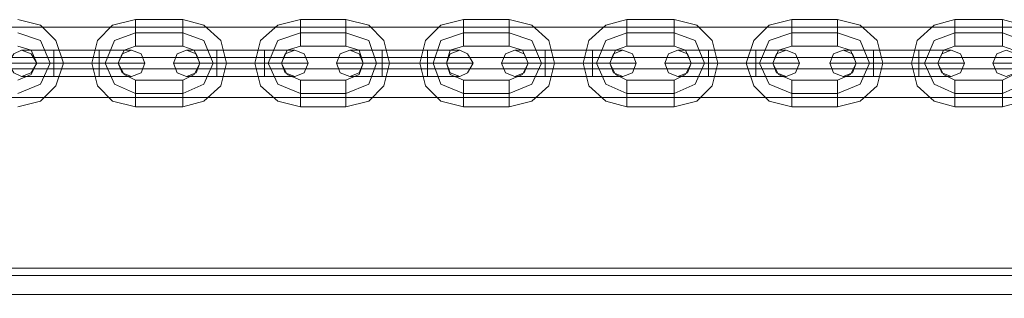
# Model space of a CAD drawing. Units: millimetres. Extents: x -3974 to 5068, y -5457 to 1946.
# Drawn here: x 1052 to 1274, y -2752 to -2689 of the extents above; entities that cross this region are included whole.
import ezdxf

# ---------------------------------------------------------------- set-up
doc = ezdxf.new("R2010")
doc.units = ezdxf.units.MM

# ---------------------------------------------------------------- blocks, each defined once
blk = doc.blocks.new('WMF0')
at = {"color": 253, "lineweight": 0}
for points in [[(3368.37, -2903.78), (3370.94, -2903.13), (3372.65, -2901.42), (3373.51, -2898.85), (3372.65, -2896.29), (3370.94, -2894.57), (3368.37, -2893.93)], [(3381.64, -2893.93), (3379.07, -2894.57), (3377.36, -2896.29), (3376.72, -2898.85), (3377.36, -2901.42), (3379.07, -2903.13), (3381.64, -2903.78)], [(3381.64, -2896.93), (3381.64, -2896.29), (3381.64, -2895.43), (3381.64, -2894.36), (3381.64, -2893.93)], [(3386.99, -2893.93), (3381.64, -2893.93)], [(3381.64, -2894.36), (3381.64, -2895.43), (3381.64, -2896.29), (3381.64, -2896.93)], [(3386.99, -2896.93), (3386.99, -2896.29), (3386.99, -2895.43), (3386.99, -2894.36), (3386.99, -2893.93)], [(3386.99, -2903.78), (3389.34, -2903.13), (3391.27, -2901.42), (3391.91, -2898.85), (3391.27, -2896.29), (3389.34, -2894.57), (3386.99, -2893.93)], [(3386.99, -2894.36), (3386.99, -2895.43), (3386.99, -2896.29), (3386.99, -2896.93)], [(3400.26, -2893.93), (3397.69, -2894.57), (3395.76, -2896.29), (3395.12, -2898.85), (3395.76, -2901.42), (3397.69, -2903.13), (3400.26, -2903.78)], [(3400.26, -2896.93), (3400.26, -2896.29), (3400.26, -2895.43), (3400.26, -2894.36), (3400.26, -2893.93)], [(3405.39, -2893.93), (3400.26, -2893.93)], [(3400.26, -2894.36), (3400.26, -2895.43), (3400.26, -2896.29), (3400.26, -2896.93)], [(3405.39, -2896.93), (3405.39, -2896.29), (3405.39, -2895.43), (3405.39, -2894.36), (3405.39, -2893.93)], [(3405.39, -2903.78), (3407.96, -2903.13), (3409.67, -2901.42), (3410.32, -2898.85), (3409.67, -2896.29), (3407.96, -2894.57), (3405.39, -2893.93)], [(3405.39, -2894.36), (3405.39, -2895.43), (3405.39, -2896.29), (3405.39, -2896.93)], [(3418.66, -2893.93), (3416.09, -2894.57), (3414.38, -2896.29), (3413.74, -2898.85), (3414.38, -2901.42), (3416.09, -2903.13), (3418.66, -2903.78)], [(3418.66, -2896.93), (3418.66, -2896.29), (3418.66, -2895.43), (3418.66, -2894.36), (3418.66, -2893.93)], [(3423.8, -2893.93), (3418.66, -2893.93)], [(3418.66, -2894.36), (3418.66, -2895.43), (3418.66, -2896.29), (3418.66, -2896.93)], [(3423.8, -2896.93), (3423.8, -2896.29), (3423.8, -2895.43), (3423.8, -2894.36), (3423.8, -2893.93)], [(3423.8, -2903.78), (3426.37, -2903.13), (3428.29, -2901.42), (3428.93, -2898.85), (3428.29, -2896.29), (3426.37, -2894.57), (3423.8, -2893.93)], [(3423.8, -2894.36), (3423.8, -2895.43), (3423.8, -2896.29), (3423.8, -2896.93)], [(3437.07, -2893.93), (3434.71, -2894.57), (3432.79, -2896.29), (3432.14, -2898.85), (3432.79, -2901.42), (3434.71, -2903.13), (3437.07, -2903.78)], [(3437.07, -2896.93), (3437.07, -2896.29), (3437.07, -2895.43), (3437.07, -2894.36), (3437.07, -2893.93)], [(3442.42, -2893.93), (3437.07, -2893.93)], [(3437.07, -2894.36), (3437.07, -2895.43), (3437.07, -2896.29), (3437.07, -2896.93)], [(3442.42, -2896.93), (3442.42, -2896.29), (3442.42, -2895.43), (3442.42, -2894.36), (3442.42, -2893.93)], [(3442.42, -2903.78), (3444.98, -2903.13), (3446.7, -2901.42), (3447.34, -2898.85), (3446.7, -2896.29), (3444.98, -2894.57), (3442.42, -2893.93)], [(3442.42, -2894.36), (3442.42, -2895.43), (3442.42, -2896.29), (3442.42, -2896.93)], [(3455.68, -2893.93), (3453.12, -2894.57), (3451.4, -2896.29), (3450.55, -2898.85), (3451.4, -2901.42), (3453.12, -2903.13), (3455.68, -2903.78)], [(3455.68, -2896.93), (3455.68, -2896.29), (3455.68, -2895.43), (3455.68, -2894.36), (3455.68, -2893.93)], [(3460.82, -2893.93), (3455.68, -2893.93)], [(3455.68, -2894.36), (3455.68, -2895.43), (3455.68, -2896.29), (3455.68, -2896.93)], [(3460.82, -2896.93), (3460.82, -2896.29), (3460.82, -2895.43), (3460.82, -2894.36), (3460.82, -2893.93)], [(3460.82, -2903.78), (3463.39, -2903.13), (3465.31, -2901.42), (3465.96, -2898.85), (3465.31, -2896.29), (3463.39, -2894.57), (3460.82, -2893.93)], [(3460.82, -2894.36), (3460.82, -2895.43), (3460.82, -2896.29), (3460.82, -2896.93)], [(3474.09, -2893.93), (3471.73, -2894.57), (3469.81, -2896.29), (3469.17, -2898.85), (3469.81, -2901.42), (3471.73, -2903.13), (3474.09, -2903.78)], [(3474.09, -2896.93), (3474.09, -2896.29), (3474.09, -2895.43), (3474.09, -2894.36), (3474.09, -2893.93)], [(3479.44, -2893.93), (3474.09, -2893.93)], [(3474.09, -2894.36), (3474.09, -2895.43), (3474.09, -2896.29), (3474.09, -2896.93)], [(3479.44, -2896.93), (3479.44, -2896.29), (3479.44, -2895.43), (3479.44, -2894.36), (3479.44, -2893.93)], [(3479.44, -2903.78), (3481.79, -2903.13), (3483.72, -2901.42), (3484.36, -2898.85), (3483.72, -2896.29), (3481.79, -2894.57), (3479.44, -2893.93)], [(3479.44, -2894.36), (3479.44, -2895.43), (3479.44, -2896.29), (3479.44, -2896.93)], [(3368.37, -2902.28), (3370.94, -2901.21), (3372.01, -2898.85), (3370.94, -2896.29), (3368.37, -2895.43)], [(3368.37, -2902.28), (3370.94, -2901.21), (3372.01, -2898.85), (3370.94, -2896.29), (3368.37, -2895.43)], [(3381.64, -2895.43), (3379.29, -2896.29), (3378.22, -2898.85), (3379.29, -2901.21), (3381.64, -2902.28)], [(3381.64, -2895.43), (3379.29, -2896.29), (3378.22, -2898.85), (3379.29, -2901.21), (3381.64, -2902.28)], [(3386.99, -2895.43), (3381.64, -2895.43)], [(3386.99, -2895.43), (3381.64, -2895.43)], [(3386.99, -2902.28), (3389.34, -2901.21), (3390.41, -2898.85), (3389.34, -2896.29), (3386.99, -2895.43)], [(3386.99, -2902.28), (3389.34, -2901.21), (3390.41, -2898.85), (3389.34, -2896.29), (3386.99, -2895.43)], [(3400.26, -2895.43), (3397.69, -2896.29), (3396.62, -2898.85), (3397.69, -2901.21), (3400.26, -2902.28)], [(3400.26, -2895.43), (3397.69, -2896.29), (3396.62, -2898.85), (3397.69, -2901.21), (3400.26, -2902.28)], [(3405.39, -2895.43), (3400.26, -2895.43)], [(3405.39, -2895.43), (3400.26, -2895.43)], [(3405.39, -2902.28), (3407.96, -2901.21), (3408.82, -2898.85), (3407.96, -2896.29), (3405.39, -2895.43)], [(3405.39, -2902.28), (3407.96, -2901.21), (3408.82, -2898.85), (3407.96, -2896.29), (3405.39, -2895.43)], [(3418.66, -2895.43), (3416.09, -2896.29), (3415.24, -2898.85), (3416.09, -2901.21), (3418.66, -2902.28)], [(3418.66, -2895.43), (3416.09, -2896.29), (3415.24, -2898.85), (3416.09, -2901.21), (3418.66, -2902.28)], [(3423.8, -2895.43), (3418.66, -2895.43)], [(3423.8, -2895.43), (3418.66, -2895.43)], [(3423.8, -2902.28), (3426.37, -2901.21), (3427.44, -2898.85), (3426.37, -2896.29), (3423.8, -2895.43)], [(3423.8, -2902.28), (3426.37, -2901.21), (3427.44, -2898.85), (3426.37, -2896.29), (3423.8, -2895.43)], [(3437.07, -2895.43), (3434.71, -2896.29), (3433.64, -2898.85), (3434.71, -2901.21), (3437.07, -2902.28)], [(3437.07, -2895.43), (3434.71, -2896.29), (3433.64, -2898.85), (3434.71, -2901.21), (3437.07, -2902.28)], [(3442.42, -2895.43), (3437.07, -2895.43)], [(3442.42, -2895.43), (3437.07, -2895.43)], [(3442.42, -2902.28), (3444.77, -2901.21), (3445.84, -2898.85), (3444.77, -2896.29), (3442.42, -2895.43)], [(3442.42, -2902.28), (3444.77, -2901.21), (3445.84, -2898.85), (3444.77, -2896.29), (3442.42, -2895.43)], [(3455.68, -2895.43), (3453.12, -2896.29), (3452.05, -2898.85), (3453.12, -2901.21), (3455.68, -2902.28)], [(3455.68, -2895.43), (3453.12, -2896.29), (3452.05, -2898.85), (3453.12, -2901.21), (3455.68, -2902.28)], [(3460.82, -2895.43), (3455.68, -2895.43)], [(3460.82, -2895.43), (3455.68, -2895.43)], [(3460.82, -2902.28), (3463.39, -2901.21), (3464.46, -2898.85), (3463.39, -2896.29), (3460.82, -2895.43)], [(3460.82, -2902.28), (3463.39, -2901.21), (3464.46, -2898.85), (3463.39, -2896.29), (3460.82, -2895.43)], [(3474.09, -2895.43), (3471.73, -2896.29), (3470.66, -2898.85), (3471.73, -2901.21), (3474.09, -2902.28)], [(3474.09, -2895.43), (3471.73, -2896.29), (3470.66, -2898.85), (3471.73, -2901.21), (3474.09, -2902.28)], [(3479.44, -2895.43), (3474.09, -2895.43)], [(3479.44, -2895.43), (3474.09, -2895.43)], [(3479.44, -2902.28), (3481.79, -2901.21), (3482.86, -2898.85), (3481.79, -2896.29), (3479.44, -2895.43)], [(3479.44, -2902.28), (3481.79, -2901.21), (3482.86, -2898.85), (3481.79, -2896.29), (3479.44, -2895.43)], [(3368.37, -2900.78), (3369.87, -2900.14), (3370.51, -2898.85), (3369.87, -2897.36), (3368.37, -2896.93)], [(3372.44, -2897.36), (3369.87, -2897.36), (3368.8, -2897.36)], [(3369.87, -2897.36), (3372.44, -2897.36)], [(3372.44, -2897.36), (3372.44, -2897.78), (3372.44, -2898.85), (3372.44, -2899.92), (3372.44, -2900.35)], [(3372.44, -2899.92), (3372.44, -2898.85), (3372.44, -2897.78), (3372.44, -2897.36)], [(3372.44, -2900.35), (3372.44, -2899.92), (3372.44, -2898.85), (3372.44, -2897.78), (3372.44, -2897.36)], [(3377.57, -2897.36), (3372.44, -2897.36)], [(3372.44, -2897.36), (3377.57, -2897.36)], [(3377.57, -2900.35), (3377.57, -2899.92), (3377.57, -2898.85), (3377.57, -2897.78), (3377.57, -2897.36)], [(3377.57, -2897.36), (3377.57, -2897.78), (3377.57, -2898.85), (3377.57, -2899.92), (3377.57, -2900.35)], [(3377.57, -2899.92), (3377.57, -2898.85), (3377.57, -2897.78), (3377.57, -2897.36)], [(3377.57, -2897.36), (3380.14, -2897.36), (3381.21, -2897.36)], [(3380.14, -2897.36), (3377.57, -2897.36)], [(3381.64, -2896.93), (3380.36, -2897.36), (3379.71, -2898.85), (3380.36, -2900.14), (3381.64, -2900.78)], [(3386.99, -2896.93), (3381.64, -2896.93)], [(3386.99, -2900.78), (3388.27, -2900.14), (3388.92, -2898.85), (3388.27, -2897.36), (3386.99, -2896.93)], [(3390.84, -2897.36), (3388.49, -2897.36), (3387.42, -2897.36)], [(3388.49, -2897.36), (3390.84, -2897.36)], [(3390.84, -2897.36), (3390.84, -2897.78), (3390.84, -2898.85), (3390.84, -2899.92), (3390.84, -2900.35)], [(3390.84, -2899.92), (3390.84, -2898.85), (3390.84, -2897.78), (3390.84, -2897.36)], [(3390.84, -2900.35), (3390.84, -2899.92), (3390.84, -2898.85), (3390.84, -2897.78), (3390.84, -2897.36)], [(3396.19, -2897.36), (3390.84, -2897.36)], [(3390.84, -2897.36), (3396.19, -2897.36)], [(3396.19, -2900.35), (3396.19, -2899.92), (3396.19, -2898.85), (3396.19, -2897.78), (3396.19, -2897.36)], [(3396.19, -2897.36), (3396.19, -2897.78), (3396.19, -2898.85), (3396.19, -2899.92), (3396.19, -2900.35)], [(3396.19, -2899.92), (3396.19, -2898.85), (3396.19, -2897.78), (3396.19, -2897.36)], [(3396.19, -2897.36), (3398.55, -2897.36), (3399.62, -2897.36)], [(3398.55, -2897.36), (3396.19, -2897.36)], [(3400.26, -2896.93), (3398.76, -2897.36), (3398.12, -2898.85), (3398.76, -2900.14), (3400.26, -2900.78)], [(3405.39, -2896.93), (3400.26, -2896.93)], [(3405.39, -2900.78), (3406.89, -2900.14), (3407.32, -2898.85), (3406.89, -2897.36), (3405.39, -2896.93)], [(3409.46, -2897.36), (3406.89, -2897.36), (3405.82, -2897.36)], [(3406.89, -2897.36), (3409.46, -2897.36)], [(3409.46, -2897.36), (3409.46, -2897.78), (3409.46, -2898.85), (3409.46, -2899.92), (3409.46, -2900.35)], [(3409.46, -2899.92), (3409.46, -2898.85), (3409.46, -2897.78), (3409.46, -2897.36)], [(3409.46, -2900.35), (3409.46, -2899.92), (3409.46, -2898.85), (3409.46, -2897.78), (3409.46, -2897.36)], [(3414.6, -2897.36), (3409.46, -2897.36)], [(3409.46, -2897.36), (3414.6, -2897.36)], [(3414.6, -2900.35), (3414.6, -2899.92), (3414.6, -2898.85), (3414.6, -2897.78), (3414.6, -2897.36)], [(3414.6, -2897.36), (3414.6, -2897.78), (3414.6, -2898.85), (3414.6, -2899.92), (3414.6, -2900.35)], [(3414.6, -2899.92), (3414.6, -2898.85), (3414.6, -2897.78), (3414.6, -2897.36)], [(3414.6, -2897.36), (3417.16, -2897.36), (3418.23, -2897.36)], [(3417.16, -2897.36), (3414.6, -2897.36)], [(3418.66, -2896.93), (3417.16, -2897.36), (3416.74, -2898.85), (3417.16, -2900.14), (3418.66, -2900.78)], [(3423.8, -2896.93), (3418.66, -2896.93)], [(3423.8, -2900.78), (3425.3, -2900.14), (3425.94, -2898.85), (3425.3, -2897.36), (3423.8, -2896.93)], [(3427.86, -2897.36), (3425.51, -2897.36), (3424.44, -2897.36)], [(3425.51, -2897.36), (3427.86, -2897.36)], [(3427.86, -2897.36), (3427.86, -2897.78), (3427.86, -2898.85), (3427.86, -2899.92), (3427.86, -2900.35)], [(3427.86, -2899.92), (3427.86, -2898.85), (3427.86, -2897.78), (3427.86, -2897.36)], [(3427.86, -2900.35), (3427.86, -2899.92), (3427.86, -2898.85), (3427.86, -2897.78), (3427.86, -2897.36)], [(3433.21, -2897.36), (3427.86, -2897.36)], [(3427.86, -2897.36), (3433.21, -2897.36)], [(3433.21, -2900.35), (3433.21, -2899.92), (3433.21, -2898.85), (3433.21, -2897.78), (3433.21, -2897.36)], [(3433.21, -2897.36), (3433.21, -2897.78), (3433.21, -2898.85), (3433.21, -2899.92), (3433.21, -2900.35)], [(3433.21, -2899.92), (3433.21, -2898.85), (3433.21, -2897.78), (3433.21, -2897.36)], [(3433.21, -2897.36), (3435.57, -2897.36), (3436.64, -2897.36)], [(3435.57, -2897.36), (3433.21, -2897.36)], [(3437.07, -2896.93), (3435.78, -2897.36), (3435.14, -2898.85), (3435.78, -2900.14), (3437.07, -2900.78)], [(3442.42, -2896.93), (3437.07, -2896.93)], [(3442.42, -2900.78), (3443.7, -2900.14), (3444.34, -2898.85), (3443.7, -2897.36), (3442.42, -2896.93)], [(3446.27, -2897.36), (3443.91, -2897.36), (3442.84, -2897.36)], [(3443.91, -2897.36), (3446.27, -2897.36)], [(3446.27, -2897.36), (3446.27, -2897.78), (3446.27, -2898.85), (3446.27, -2899.92), (3446.27, -2900.35)], [(3446.27, -2899.92), (3446.27, -2898.85), (3446.27, -2897.78), (3446.27, -2897.36)], [(3446.27, -2900.35), (3446.27, -2899.92), (3446.27, -2898.85), (3446.27, -2897.78), (3446.27, -2897.36)], [(3451.62, -2897.36), (3446.27, -2897.36)], [(3446.27, -2897.36), (3451.62, -2897.36)], [(3451.62, -2900.35), (3451.62, -2899.92), (3451.62, -2898.85), (3451.62, -2897.78), (3451.62, -2897.36)], [(3451.62, -2897.36), (3451.62, -2897.78), (3451.62, -2898.85), (3451.62, -2899.92), (3451.62, -2900.35)], [(3451.62, -2899.92), (3451.62, -2898.85), (3451.62, -2897.78), (3451.62, -2897.36)], [(3451.62, -2897.36), (3454.19, -2897.36), (3455.04, -2897.36)], [(3454.19, -2897.36), (3451.62, -2897.36)], [(3455.68, -2896.93), (3454.19, -2897.36), (3453.54, -2898.85), (3454.19, -2900.14), (3455.68, -2900.78)], [(3460.82, -2896.93), (3455.68, -2896.93)], [(3460.82, -2900.78), (3462.32, -2900.14), (3462.96, -2898.85), (3462.32, -2897.36), (3460.82, -2896.93)], [(3464.89, -2897.36), (3462.32, -2897.36), (3461.46, -2897.36)], [(3462.32, -2897.36), (3464.89, -2897.36)], [(3464.89, -2897.36), (3464.89, -2897.78), (3464.89, -2898.85), (3464.89, -2899.92), (3464.89, -2900.35)], [(3464.89, -2899.92), (3464.89, -2898.85), (3464.89, -2897.78), (3464.89, -2897.36)], [(3464.89, -2900.35), (3464.89, -2899.92), (3464.89, -2898.85), (3464.89, -2897.78), (3464.89, -2897.36)], [(3470.02, -2897.36), (3464.89, -2897.36)], [(3464.89, -2897.36), (3470.02, -2897.36)], [(3470.02, -2900.35), (3470.02, -2899.92), (3470.02, -2898.85), (3470.02, -2897.78), (3470.02, -2897.36)], [(3470.02, -2897.36), (3470.02, -2897.78), (3470.02, -2898.85), (3470.02, -2899.92), (3470.02, -2900.35)], [(3470.02, -2899.92), (3470.02, -2898.85), (3470.02, -2897.78), (3470.02, -2897.36)], [(3470.02, -2897.36), (3472.59, -2897.36), (3473.66, -2897.36)], [(3472.59, -2897.36), (3470.02, -2897.36)], [(3474.09, -2896.93), (3472.8, -2897.36), (3472.16, -2898.85), (3472.8, -2900.14), (3474.09, -2900.78)], [(3479.44, -2896.93), (3474.09, -2896.93)], [(3479.44, -2900.78), (3480.72, -2900.14), (3481.36, -2898.85), (3480.72, -2897.36), (3479.44, -2896.93)], [(3372.44, -2897.78), (3372.44, -2898.85), (3372.44, -2899.92), (3372.44, -2900.35)], [(3377.57, -2897.78), (3377.57, -2898.85), (3377.57, -2899.92), (3377.57, -2900.35)], [(3390.84, -2897.78), (3390.84, -2898.85), (3390.84, -2899.92), (3390.84, -2900.35)], [(3396.19, -2897.78), (3396.19, -2898.85), (3396.19, -2899.92), (3396.19, -2900.35)], [(3409.46, -2897.78), (3409.46, -2898.85), (3409.46, -2899.92), (3409.46, -2900.35)], [(3414.6, -2897.78), (3414.6, -2898.85), (3414.6, -2899.92), (3414.6, -2900.35)], [(3427.86, -2897.78), (3427.86, -2898.85), (3427.86, -2899.92), (3427.86, -2900.35)], [(3433.21, -2897.78), (3433.21, -2898.85), (3433.21, -2899.92), (3433.21, -2900.35)], [(3446.27, -2897.78), (3446.27, -2898.85), (3446.27, -2899.92), (3446.27, -2900.35)], [(3451.62, -2897.78), (3451.62, -2898.85), (3451.62, -2899.92), (3451.62, -2900.35)], [(3464.89, -2897.78), (3464.89, -2898.85), (3464.89, -2899.92), (3464.89, -2900.35)], [(3470.02, -2897.78), (3470.02, -2898.85), (3470.02, -2899.92), (3470.02, -2900.35)], [(3372.44, -2898.85), (3369.87, -2898.85), (3368.16, -2898.85), (3367.3, -2898.85)], [(3368.16, -2898.85), (3369.87, -2898.85), (3372.44, -2898.85)], [(3372.44, -2898.85), (3370.94, -2898.85), (3370.51, -2898.85)], [(3373.51, -2898.85), (3373.08, -2898.85), (3372.01, -2898.85), (3370.94, -2898.85), (3370.51, -2898.85)], [(3370.94, -2898.85), (3372.44, -2898.85)], [(3370.94, -2898.85), (3372.01, -2898.85), (3373.08, -2898.85), (3373.51, -2898.85)], [(3377.57, -2898.85), (3372.44, -2898.85)], [(3377.57, -2898.85), (3372.44, -2898.85)], [(3372.44, -2898.85), (3377.57, -2898.85)], [(3372.44, -2898.85), (3377.57, -2898.85)], [(3376.72, -2898.85), (3377.15, -2898.85), (3378.22, -2898.85), (3379.29, -2898.85), (3379.71, -2898.85)], [(3379.29, -2898.85), (3378.22, -2898.85), (3377.15, -2898.85), (3376.72, -2898.85)], [(3377.57, -2898.85), (3380.14, -2898.85), (3382.07, -2898.85), (3382.71, -2898.85)], [(3382.07, -2898.85), (3380.14, -2898.85), (3377.57, -2898.85)], [(3377.57, -2898.85), (3379.07, -2898.85), (3379.71, -2898.85)], [(3379.07, -2898.85), (3377.57, -2898.85)], [(3390.84, -2898.85), (3388.49, -2898.85), (3386.56, -2898.85), (3385.92, -2898.85)], [(3386.56, -2898.85), (3388.49, -2898.85), (3390.84, -2898.85)], [(3391.91, -2898.85), (3391.48, -2898.85), (3390.41, -2898.85), (3389.34, -2898.85), (3388.92, -2898.85)], [(3390.84, -2898.85), (3389.56, -2898.85), (3388.92, -2898.85)], [(3389.34, -2898.85), (3390.41, -2898.85), (3391.48, -2898.85), (3391.91, -2898.85)], [(3389.56, -2898.85), (3390.84, -2898.85)], [(3396.19, -2898.85), (3390.84, -2898.85)], [(3396.19, -2898.85), (3390.84, -2898.85)], [(3390.84, -2898.85), (3396.19, -2898.85)], [(3390.84, -2898.85), (3396.19, -2898.85)], [(3395.12, -2898.85), (3395.55, -2898.85), (3396.62, -2898.85), (3397.69, -2898.85), (3398.12, -2898.85)], [(3397.69, -2898.85), (3396.62, -2898.85), (3395.55, -2898.85), (3395.12, -2898.85)], [(3396.19, -2898.85), (3398.55, -2898.85), (3400.47, -2898.85), (3401.11, -2898.85)], [(3400.47, -2898.85), (3398.55, -2898.85), (3396.19, -2898.85)], [(3396.19, -2898.85), (3397.48, -2898.85), (3398.12, -2898.85)], [(3397.48, -2898.85), (3396.19, -2898.85)], [(3409.46, -2898.85), (3406.89, -2898.85), (3404.97, -2898.85), (3404.32, -2898.85)], [(3404.97, -2898.85), (3406.89, -2898.85), (3409.46, -2898.85)], [(3409.46, -2898.85), (3407.96, -2898.85), (3407.32, -2898.85)], [(3410.32, -2898.85), (3409.89, -2898.85), (3408.82, -2898.85), (3407.75, -2898.85), (3407.32, -2898.85)], [(3407.75, -2898.85), (3408.82, -2898.85), (3409.89, -2898.85), (3410.32, -2898.85)], [(3407.96, -2898.85), (3409.46, -2898.85)], [(3414.6, -2898.85), (3409.46, -2898.85)], [(3414.6, -2898.85), (3409.46, -2898.85)], [(3409.46, -2898.85), (3414.6, -2898.85)], [(3409.46, -2898.85), (3414.6, -2898.85)], [(3413.74, -2898.85), (3414.17, -2898.85), (3415.24, -2898.85), (3416.31, -2898.85), (3416.74, -2898.85)], [(3416.31, -2898.85), (3415.24, -2898.85), (3414.17, -2898.85), (3413.74, -2898.85)], [(3414.6, -2898.85), (3417.16, -2898.85), (3418.88, -2898.85), (3419.73, -2898.85)], [(3418.88, -2898.85), (3417.16, -2898.85), (3414.6, -2898.85)], [(3414.6, -2898.85), (3416.09, -2898.85), (3416.74, -2898.85)], [(3416.09, -2898.85), (3414.6, -2898.85)], [(3427.86, -2898.85), (3425.3, -2898.85), (3423.58, -2898.85), (3422.94, -2898.85)], [(3423.58, -2898.85), (3425.3, -2898.85), (3427.86, -2898.85)], [(3427.86, -2898.85), (3426.37, -2898.85), (3425.94, -2898.85)], [(3428.93, -2898.85), (3428.51, -2898.85), (3427.44, -2898.85), (3426.37, -2898.85), (3425.94, -2898.85)], [(3426.37, -2898.85), (3427.86, -2898.85)], [(3426.37, -2898.85), (3427.44, -2898.85), (3428.51, -2898.85), (3428.93, -2898.85)], [(3433.21, -2898.85), (3427.86, -2898.85)], [(3433.21, -2898.85), (3427.86, -2898.85)], [(3427.86, -2898.85), (3433.21, -2898.85)], [(3427.86, -2898.85), (3433.21, -2898.85)], [(3432.14, -2898.85), (3432.57, -2898.85), (3433.64, -2898.85), (3434.71, -2898.85), (3435.14, -2898.85)], [(3434.71, -2898.85), (3433.64, -2898.85), (3432.57, -2898.85), (3432.14, -2898.85)], [(3433.21, -2898.85), (3435.57, -2898.85), (3437.49, -2898.85), (3438.14, -2898.85)], [(3437.49, -2898.85), (3435.57, -2898.85), (3433.21, -2898.85)], [(3433.21, -2898.85), (3434.5, -2898.85), (3435.14, -2898.85)], [(3434.5, -2898.85), (3433.21, -2898.85)], [(3446.27, -2898.85), (3443.91, -2898.85), (3441.99, -2898.85), (3441.35, -2898.85)], [(3441.99, -2898.85), (3443.91, -2898.85), (3446.27, -2898.85)], [(3447.34, -2898.85), (3446.91, -2898.85), (3445.84, -2898.85), (3444.77, -2898.85), (3444.34, -2898.85)], [(3446.27, -2898.85), (3444.98, -2898.85), (3444.34, -2898.85)], [(3444.77, -2898.85), (3445.84, -2898.85), (3446.91, -2898.85), (3447.34, -2898.85)], [(3444.98, -2898.85), (3446.27, -2898.85)], [(3451.62, -2898.85), (3446.27, -2898.85)], [(3451.62, -2898.85), (3446.27, -2898.85)], [(3446.27, -2898.85), (3451.62, -2898.85)], [(3446.27, -2898.85), (3451.62, -2898.85)], [(3450.55, -2898.85), (3450.98, -2898.85), (3452.05, -2898.85), (3453.12, -2898.85), (3453.54, -2898.85)], [(3453.12, -2898.85), (3452.05, -2898.85), (3450.98, -2898.85), (3450.55, -2898.85)], [(3451.62, -2898.85), (3454.19, -2898.85), (3455.9, -2898.85), (3456.54, -2898.85)], [(3455.9, -2898.85), (3454.19, -2898.85), (3451.62, -2898.85)], [(3451.62, -2898.85), (3453.12, -2898.85), (3453.54, -2898.85)], [(3453.12, -2898.85), (3451.62, -2898.85)], [(3464.89, -2898.85), (3462.32, -2898.85), (3460.61, -2898.85), (3459.96, -2898.85)], [(3460.61, -2898.85), (3462.32, -2898.85), (3464.89, -2898.85)], [(3465.96, -2898.85), (3465.53, -2898.85), (3464.46, -2898.85), (3463.39, -2898.85), (3462.96, -2898.85)], [(3464.89, -2898.85), (3463.39, -2898.85), (3462.96, -2898.85)], [(3463.39, -2898.85), (3464.46, -2898.85), (3465.53, -2898.85), (3465.96, -2898.85)], [(3463.39, -2898.85), (3464.89, -2898.85)], [(3470.02, -2898.85), (3464.89, -2898.85)], [(3470.02, -2898.85), (3464.89, -2898.85)], [(3464.89, -2898.85), (3470.02, -2898.85)], [(3464.89, -2898.85), (3470.02, -2898.85)], [(3469.17, -2898.85), (3469.59, -2898.85), (3470.66, -2898.85), (3471.73, -2898.85), (3472.16, -2898.85)], [(3471.73, -2898.85), (3470.66, -2898.85), (3469.59, -2898.85), (3469.17, -2898.85)], [(3470.02, -2898.85), (3472.59, -2898.85), (3474.52, -2898.85), (3475.16, -2898.85)], [(3474.52, -2898.85), (3472.59, -2898.85), (3470.02, -2898.85)], [(3470.02, -2898.85), (3471.52, -2898.85), (3472.16, -2898.85)], [(3471.52, -2898.85), (3470.02, -2898.85)], [(3483.29, -2898.85), (3480.94, -2898.85), (3479.01, -2898.85), (3478.37, -2898.85)], [(3479.01, -2898.85), (3480.94, -2898.85), (3483.29, -2898.85)], [(3372.44, -2900.35), (3369.87, -2900.35), (3368.8, -2900.35)], [(3369.87, -2900.35), (3372.44, -2900.35)], [(3377.57, -2900.35), (3372.44, -2900.35)], [(3372.44, -2900.35), (3377.57, -2900.35)], [(3377.57, -2900.35), (3380.14, -2900.35), (3381.21, -2900.35)], [(3380.14, -2900.35), (3377.57, -2900.35)], [(3381.64, -2900.78), (3381.64, -2901.21), (3381.64, -2902.28), (3381.64, -2903.35), (3381.64, -2903.78)], [(3381.64, -2903.35), (3381.64, -2902.28), (3381.64, -2901.21), (3381.64, -2900.78)], [(3381.64, -2900.78), (3386.99, -2900.78)], [(3386.99, -2900.78), (3386.99, -2901.21), (3386.99, -2902.28), (3386.99, -2903.35), (3386.99, -2903.78)], [(3386.99, -2903.35), (3386.99, -2902.28), (3386.99, -2901.21), (3386.99, -2900.78)], [(3390.84, -2900.35), (3388.49, -2900.35), (3387.42, -2900.35)], [(3388.49, -2900.35), (3390.84, -2900.35)], [(3396.19, -2900.35), (3390.84, -2900.35)], [(3390.84, -2900.35), (3396.19, -2900.35)], [(3396.19, -2900.35), (3398.55, -2900.35), (3399.62, -2900.35)], [(3398.55, -2900.35), (3396.19, -2900.35)], [(3400.26, -2900.78), (3400.26, -2901.21), (3400.26, -2902.28), (3400.26, -2903.35), (3400.26, -2903.78)], [(3400.26, -2903.35), (3400.26, -2902.28), (3400.26, -2901.21), (3400.26, -2900.78)], [(3400.26, -2900.78), (3405.39, -2900.78)], [(3405.39, -2900.78), (3405.39, -2901.21), (3405.39, -2902.28), (3405.39, -2903.35), (3405.39, -2903.78)], [(3405.39, -2903.35), (3405.39, -2902.28), (3405.39, -2901.21), (3405.39, -2900.78)], [(3409.46, -2900.35), (3406.89, -2900.35), (3405.82, -2900.35)], [(3406.89, -2900.35), (3409.46, -2900.35)], [(3414.6, -2900.35), (3409.46, -2900.35)], [(3409.46, -2900.35), (3414.6, -2900.35)], [(3414.6, -2900.35), (3417.16, -2900.35), (3418.23, -2900.35)], [(3417.16, -2900.35), (3414.6, -2900.35)], [(3418.66, -2900.78), (3418.66, -2901.21), (3418.66, -2902.28), (3418.66, -2903.35), (3418.66, -2903.78)], [(3418.66, -2903.35), (3418.66, -2902.28), (3418.66, -2901.21), (3418.66, -2900.78)], [(3418.66, -2900.78), (3423.8, -2900.78)], [(3423.8, -2900.78), (3423.8, -2901.21), (3423.8, -2902.28), (3423.8, -2903.35), (3423.8, -2903.78)], [(3423.8, -2903.35), (3423.8, -2902.28), (3423.8, -2901.21), (3423.8, -2900.78)], [(3427.86, -2900.35), (3425.51, -2900.35), (3424.44, -2900.35)], [(3425.51, -2900.35), (3427.86, -2900.35)], [(3433.21, -2900.35), (3427.86, -2900.35)], [(3427.86, -2900.35), (3433.21, -2900.35)], [(3433.21, -2900.35), (3435.57, -2900.35), (3436.64, -2900.35)], [(3435.57, -2900.35), (3433.21, -2900.35)], [(3437.07, -2900.78), (3437.07, -2901.21), (3437.07, -2902.28), (3437.07, -2903.35), (3437.07, -2903.78)], [(3437.07, -2903.35), (3437.07, -2902.28), (3437.07, -2901.21), (3437.07, -2900.78)], [(3437.07, -2900.78), (3442.42, -2900.78)], [(3442.42, -2900.78), (3442.42, -2901.21), (3442.42, -2902.28), (3442.42, -2903.35), (3442.42, -2903.78)], [(3442.42, -2903.35), (3442.42, -2902.28), (3442.42, -2901.21), (3442.42, -2900.78)], [(3446.27, -2900.35), (3443.91, -2900.35), (3442.84, -2900.35)], [(3443.91, -2900.35), (3446.27, -2900.35)], [(3451.62, -2900.35), (3446.27, -2900.35)], [(3446.27, -2900.35), (3451.62, -2900.35)], [(3451.62, -2900.35), (3454.19, -2900.35), (3455.04, -2900.35)], [(3454.19, -2900.35), (3451.62, -2900.35)], [(3455.68, -2900.78), (3455.68, -2901.21), (3455.68, -2902.28), (3455.68, -2903.35), (3455.68, -2903.78)], [(3455.68, -2903.35), (3455.68, -2902.28), (3455.68, -2901.21), (3455.68, -2900.78)], [(3455.68, -2900.78), (3460.82, -2900.78)], [(3460.82, -2900.78), (3460.82, -2901.21), (3460.82, -2902.28), (3460.82, -2903.35), (3460.82, -2903.78)], [(3460.82, -2903.35), (3460.82, -2902.28), (3460.82, -2901.21), (3460.82, -2900.78)], [(3464.89, -2900.35), (3462.32, -2900.35), (3461.46, -2900.35)], [(3462.32, -2900.35), (3464.89, -2900.35)], [(3470.02, -2900.35), (3464.89, -2900.35)], [(3464.89, -2900.35), (3470.02, -2900.35)], [(3470.02, -2900.35), (3472.59, -2900.35), (3473.66, -2900.35)], [(3472.59, -2900.35), (3470.02, -2900.35)], [(3474.09, -2900.78), (3474.09, -2901.21), (3474.09, -2902.28), (3474.09, -2903.35), (3474.09, -2903.78)], [(3474.09, -2903.35), (3474.09, -2902.28), (3474.09, -2901.21), (3474.09, -2900.78)], [(3474.09, -2900.78), (3479.44, -2900.78)], [(3479.44, -2900.78), (3479.44, -2901.21), (3479.44, -2902.28), (3479.44, -2903.35), (3479.44, -2903.78)], [(3479.44, -2903.35), (3479.44, -2902.28), (3479.44, -2901.21), (3479.44, -2900.78)], [(3381.64, -2902.28), (3386.99, -2902.28)], [(3381.64, -2902.28), (3386.99, -2902.28)], [(3400.26, -2902.28), (3405.39, -2902.28)], [(3400.26, -2902.28), (3405.39, -2902.28)], [(3418.66, -2902.28), (3423.8, -2902.28)], [(3418.66, -2902.28), (3423.8, -2902.28)], [(3437.07, -2902.28), (3442.42, -2902.28)], [(3437.07, -2902.28), (3442.42, -2902.28)], [(3455.68, -2902.28), (3460.82, -2902.28)], [(3455.68, -2902.28), (3460.82, -2902.28)], [(3474.09, -2902.28), (3479.44, -2902.28)], [(3474.09, -2902.28), (3479.44, -2902.28)], [(3381.64, -2903.78), (3386.99, -2903.78)], [(3400.26, -2903.78), (3405.39, -2903.78)], [(3418.66, -2903.78), (3423.8, -2903.78)], [(3437.07, -2903.78), (3442.42, -2903.78)], [(3455.68, -2903.78), (3460.82, -2903.78)], [(3474.09, -2903.78), (3479.44, -2903.78)]]:
    blk.add_lwpolyline(points, dxfattribs=at)
at = {"color": 53, "lineweight": 0}
for points in [[(2888.8, -2894.79), (3696.43, -2894.79)], [(2888.8, -2898.21), (3696.43, -2898.21)], [(2888.8, -2899.5), (3696.43, -2899.5)], [(2888.8, -2902.71), (3696.43, -2902.71)]]:
    blk.add_lwpolyline(points, dxfattribs=at)
at = {"color": 253, "lineweight": 0}
for points in [[(3368.8, -2897.36), (3369.87, -2897.78), (3370.51, -2898.85), (3369.87, -2899.92), (3368.8, -2900.35), (3367.94, -2899.92), (3367.3, -2898.85), (3367.94, -2897.78), (3368.8, -2897.36)], [(3381.21, -2900.35), (3382.28, -2899.92), (3382.71, -2898.85), (3382.28, -2897.78), (3381.21, -2897.36), (3380.14, -2897.78), (3379.71, -2898.85), (3380.14, -2899.92), (3381.21, -2900.35)], [(3387.42, -2897.36), (3388.49, -2897.78), (3388.92, -2898.85), (3388.49, -2899.92), (3387.42, -2900.35), (3386.35, -2899.92), (3385.92, -2898.85), (3386.35, -2897.78), (3387.42, -2897.36)], [(3399.62, -2900.35), (3400.69, -2899.92), (3401.11, -2898.85), (3400.69, -2897.78), (3399.62, -2897.36), (3398.55, -2897.78), (3398.12, -2898.85), (3398.55, -2899.92), (3399.62, -2900.35)], [(3405.82, -2897.36), (3406.89, -2897.78), (3407.32, -2898.85), (3406.89, -2899.92), (3405.82, -2900.35), (3404.75, -2899.92), (3404.32, -2898.85), (3404.75, -2897.78), (3405.82, -2897.36)], [(3418.23, -2900.35), (3419.09, -2899.92), (3419.73, -2898.85), (3419.09, -2897.78), (3418.23, -2897.36), (3417.16, -2897.78), (3416.74, -2898.85), (3417.16, -2899.92), (3418.23, -2900.35)], [(3424.44, -2897.36), (3425.51, -2897.78), (3425.94, -2898.85), (3425.51, -2899.92), (3424.44, -2900.35), (3423.37, -2899.92), (3422.94, -2898.85), (3423.37, -2897.78), (3424.44, -2897.36)], [(3436.64, -2900.35), (3437.71, -2899.92), (3438.14, -2898.85), (3437.71, -2897.78), (3436.64, -2897.36), (3435.57, -2897.78), (3435.14, -2898.85), (3435.57, -2899.92), (3436.64, -2900.35)], [(3442.84, -2897.36), (3443.91, -2897.78), (3444.34, -2898.85), (3443.91, -2899.92), (3442.84, -2900.35), (3441.77, -2899.92), (3441.35, -2898.85), (3441.77, -2897.78), (3442.84, -2897.36)], [(3455.04, -2900.35), (3456.11, -2899.92), (3456.54, -2898.85), (3456.11, -2897.78), (3455.04, -2897.36), (3453.97, -2897.78), (3453.54, -2898.85), (3453.97, -2899.92), (3455.04, -2900.35)], [(3461.46, -2897.36), (3462.53, -2897.78), (3462.96, -2898.85), (3462.53, -2899.92), (3461.46, -2900.35), (3460.39, -2899.92), (3459.96, -2898.85), (3460.39, -2897.78), (3461.46, -2897.36)], [(3473.66, -2900.35), (3474.73, -2899.92), (3475.16, -2898.85), (3474.73, -2897.78), (3473.66, -2897.36), (3472.59, -2897.78), (3472.16, -2898.85), (3472.59, -2899.92), (3473.66, -2900.35)], [(3479.87, -2897.36), (3480.94, -2897.78), (3481.36, -2898.85), (3480.94, -2899.92), (3479.87, -2900.35), (3478.8, -2899.92), (3478.37, -2898.85), (3478.8, -2897.78), (3479.87, -2897.36)]]:
    blk.add_lwpolyline(points, close=True, dxfattribs=at)
at = {"color": 30, "lineweight": 0}
for points in [[(3759.99, -2921.97), (2825.45, -2921.97)], [(3759.99, -2921.97), (2825.45, -2921.97)], [(3759.99, -2921.97), (2825.45, -2921.97)], [(3759.99, -2921.97), (2825.45, -2921.97)], [(3759.99, -2921.97), (2825.45, -2921.97)], [(3759.99, -2921.97), (2825.45, -2921.97)], [(3759.99, -2924.96), (2825.45, -2924.96)], [(3759.99, -2924.96), (2825.45, -2924.96)], [(3759.99, -2924.96), (2825.45, -2924.96)], [(3759.99, -2924.96), (2825.45, -2924.96)], [(3759.99, -2924.96), (2825.45, -2924.96)], [(3759.99, -2940.8), (3759.99, -2924.96), (2825.45, -2924.96)]]:
    blk.add_lwpolyline(points, dxfattribs=at)
blk.add_lwpolyline([(3759.99, -2922.82), (2825.45, -2922.82), (3759.99, -2922.82), (2825.45, -2922.82), (3759.99, -2922.82), (2825.45, -2922.82), (3759.99, -2922.82)], close=True, dxfattribs=at)

msp = doc.modelspace()

# ---------------------------------------------------------------- block references
at = {"xscale": 2.000755800000206, "yscale": 2.000755800000206, "zscale": 2.0007558}
msp.add_blockref('WMF0', (-5688.15, 3100.76), dxfattribs=at)

doc.saveas('drawing.dxf')
